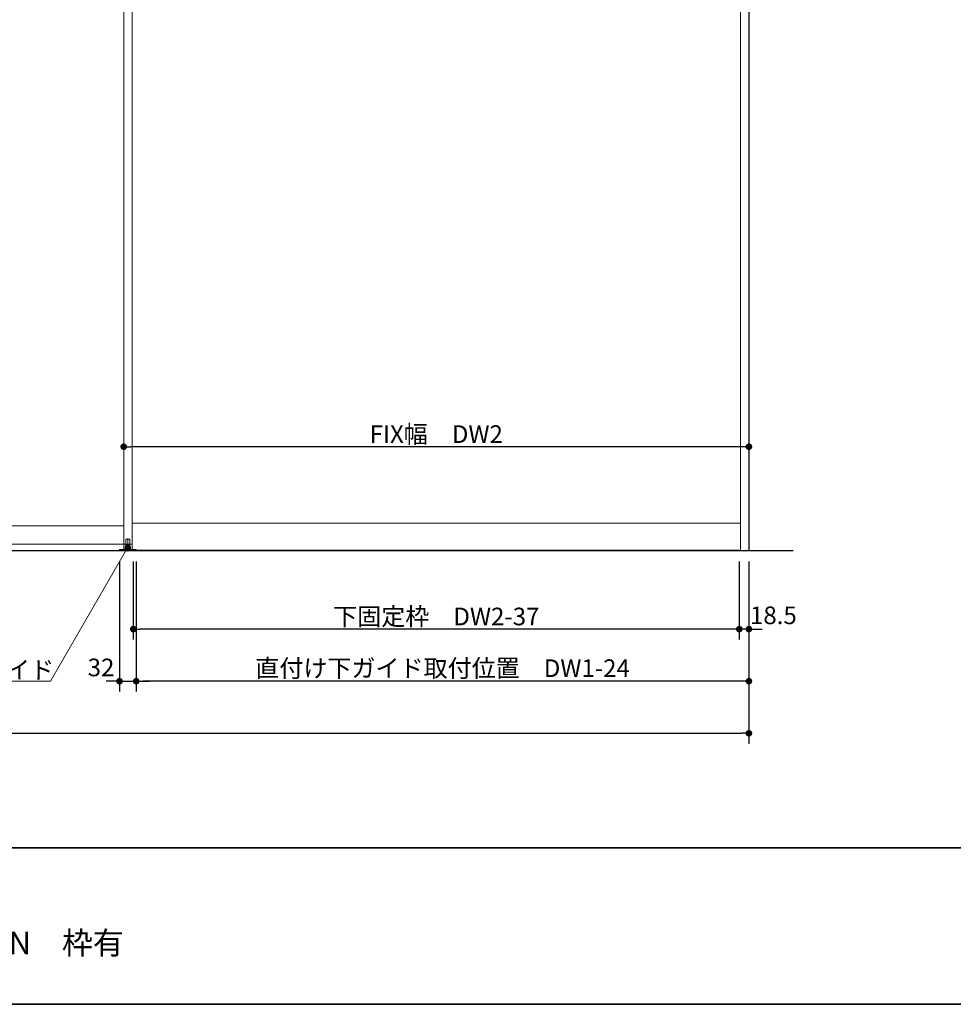
# Model space of a CAD drawing. Units: millimetres. Extents: x -4275 to 7850, y -3045 to 3045.
# Drawn here: x -832 to 960, y -2770 to -881 of the extents above; entities that cross this region are included whole.
import ezdxf

# ---------------------------------------------------------------- set-up
doc = ezdxf.new("R2010")
doc.units = ezdxf.units.MM
doc.header["$LTSCALE"] = 20
doc.header["$PDMODE"] = 1
doc.header["$PDSIZE"] = -2
for name, color, linetype, lineweight in [('1図面枠', 7, 'Continuous', 15), ('2寸法-1', 7, 'Continuous', 15), ('2寸法-2', 7, 'Continuous', 15), ('2寸法-3', 7, 'Continuous', 15), ('3一般', 7, 'Continuous', 15)]:
    doc.layers.add(name, color=color, linetype=linetype, lineweight=lineweight)
doc.styles.add('MS PGothic', font='txt', dxfattribs={"bigfont": 'MS PGothic'})
doc.styles.get("Standard").update_dxf_attribs({"font": 'txt', "bigfont": 'BIGFONT.SHX'})
doc.dimstyles.new('SANWA-1', dxfattribs={"dimtxt": 33.826244, "dimasz": 12.712402, "dimexe": 20, "dimexo": 20, "dimgap": 2, "dimtad": 1, "dimdec": 8, "dimdsep": 46, "dimtxsty": 'MS PGothic', "dimblk": 'DOT', "dimblk1": 'DOT', "dimblk2": 'DOT', "dimcen": 0, "dimazin": 0, "dimtfac": 0.8, "dimtdec": 8, "dimtix": 1, "dimtmove": 0, "dimatfit": 0, "dimldrblk": 'DOT', "dimfxl": 1, "dimfrac": 2, "dimtolj": 1, "dimarcsym": 0})

# ---------------------------------------------------------------- blocks, each defined once
blk = doc.blocks.new('_Dot')
at = {"color": 0, "linetype": 'ByBlock', "lineweight": -2}
blk.add_line((-0.5, 0), (-1, 0), dxfattribs=at)
at = {"color": 0, "linetype": 'ByBlock', "const_width": 0.5}
blk.add_lwpolyline([(-0.25, 0, 1), (0.25, 0, 1)], format="xyb", close=True, dxfattribs=at)
blk = doc.blocks.new('*D4')
at = {"layer": '2寸法-1', "color": 0, "linetype": 'Continuous', "lineweight": -2}
for p, q in [((-3007, -2170), (-3007, -2270)), ((568, -2170), (568, -2270)), ((-2994.3, -2250), (555.3, -2250))]:
    blk.add_line(p, q, dxfattribs=at)
at = {"layer": 'Defpoints', "color": 0}
for p in [(-3007, -2150), (568, -2150), (568, -2250)]:
    blk.add_point(p, dxfattribs=at)
at = {"layer": '2寸法-1', "color": 0, "lineweight": -2, "xscale": 12.71240234375, "yscale": 12.71240234375, "zscale": 12.71240234375, "rotation": 180}
blk.add_blockref('_Dot', (-3007, -2250), dxfattribs=at)
at = {"layer": '2寸法-1', "color": 0, "lineweight": -2, "xscale": 12.71240234375, "yscale": 12.71240234375, "zscale": 12.71240234375}
blk.add_blockref('_Dot', (568, -2250), dxfattribs=at)
at = {"layer": '2寸法-1', "color": 0, "lineweight": 15, "insert": (-1219.5, -2226.3), "char_height": 43.49, "attachment_point": 5, "style": 'MS PGothic'}
blk.add_mtext('\\A1;W', dxfattribs=at)
blk = doc.blocks.new('*D23')
at = {"layer": '2寸法-1', "color": 0, "linetype": 'Continuous', "lineweight": -2}
for p, q in [((-608, -1920), (-608, -2170)), ((568, -2070), (568, -2170)), ((555.3, -2150), (-595.3, -2150))]:
    blk.add_line(p, q, dxfattribs=at)
at = {"layer": 'Defpoints', "color": 0}
for p in [(-608, -1900), (568, -2050), (-608, -2150)]:
    blk.add_point(p, dxfattribs=at)
at = {"layer": '2寸法-1', "color": 0, "lineweight": -2, "xscale": 12.71240234375, "yscale": 12.71240234375, "zscale": 12.71240234375, "rotation": 180}
blk.add_blockref('_Dot', (-608, -2150), dxfattribs=at)
at = {"layer": '2寸法-1', "color": 0, "lineweight": -2, "xscale": 12.71240234375, "yscale": 12.71240234375, "zscale": 12.71240234375}
blk.add_blockref('_Dot', (568, -2150), dxfattribs=at)
at = {"layer": '2寸法-1', "color": 0, "lineweight": 15, "insert": (-20, -2125), "char_height": 33.826, "attachment_point": 5, "style": 'MS PGothic'}
blk.add_mtext('\\A1;直付け下ガイド取付位置\u3000DW1-24', dxfattribs=at)
blk = doc.blocks.new('*D36')
at = {"layer": '2寸法-1', "color": 0, "linetype": 'Continuous', "lineweight": -2}
for p, q in [((-613.5, -1920), (-613.5, -2070)), ((549.5, -1920), (549.5, -2070)), ((536.8, -2050), (-600.8, -2050))]:
    blk.add_line(p, q, dxfattribs=at)
at = {"layer": 'Defpoints', "color": 0}
for p in [(-613.5, -1900), (549.5, -1900), (-613.5, -2050)]:
    blk.add_point(p, dxfattribs=at)
at = {"layer": '2寸法-1', "color": 0, "lineweight": -2, "xscale": 12.71240234375, "yscale": 12.71240234375, "zscale": 12.71240234375, "rotation": 180}
blk.add_blockref('_Dot', (-613.5, -2050), dxfattribs=at)
at = {"layer": '2寸法-1', "color": 0, "lineweight": -2, "xscale": 12.71240234375, "yscale": 12.71240234375, "zscale": 12.71240234375}
blk.add_blockref('_Dot', (549.5, -2050), dxfattribs=at)
at = {"layer": '2寸法-1', "color": 0, "lineweight": 15, "insert": (-32, -2025.8), "char_height": 33.826, "attachment_point": 5, "style": 'MS PGothic'}
blk.add_mtext('\\A1;下固定枠\u3000DW2-37', dxfattribs=at)
blk = doc.blocks.new('*D37')
at = {"layer": '2寸法-2', "color": 0, "linetype": 'Continuous', "lineweight": -2}
for p, q in [((549.5, -1920), (549.5, -2070)), ((568, -1920), (568, -2070)), ((536.8, -2050), (524.1, -2050)), ((568, -2050), (549.5, -2050)), ((580.7, -2050), (593.4, -2050))]:
    blk.add_line(p, q, dxfattribs=at)
at = {"layer": 'Defpoints', "color": 0}
for p in [(549.5, -1900), (568, -1900), (549.5, -2050)]:
    blk.add_point(p, dxfattribs=at)
at = {"layer": '2寸法-2', "color": 0, "lineweight": -2, "xscale": 12.71240234375, "yscale": 12.71240234375, "zscale": 12.71240234375}
blk.add_blockref('_Dot', (549.5, -2050), dxfattribs=at)
at = {"layer": '2寸法-2', "color": 0, "lineweight": -2, "xscale": 12.71240234375, "yscale": 12.71240234375, "zscale": 12.71240234375, "rotation": 180}
blk.add_blockref('_Dot', (568, -2050), dxfattribs=at)
at = {"layer": '2寸法-2', "color": 0, "lineweight": 15, "insert": (615, -2023.6), "char_height": 33.83, "attachment_point": 5, "style": 'MS PGothic'}
blk.add_mtext('\\A1;18.5', dxfattribs=at)
blk = doc.blocks.new('*D41')
at = {"layer": '2寸法-2', "color": 0, "linetype": 'Continuous', "lineweight": -2}
for p, q in [((-640, -1920), (-640, -2170)), ((-608, -1920), (-608, -2170)), ((-652.7, -2150), (-665.4, -2150)), ((-640, -2150), (-608, -2150)), ((-595.3, -2150), (-582.6, -2150))]:
    blk.add_line(p, q, dxfattribs=at)
at = {"layer": 'Defpoints', "color": 0}
for p in [(-640, -1900), (-608, -1900), (-608, -2150)]:
    blk.add_point(p, dxfattribs=at)
at = {"layer": '2寸法-2', "color": 0, "lineweight": -2, "xscale": 12.71240234375, "yscale": 12.71240234375, "zscale": 12.71240234375}
blk.add_blockref('_Dot', (-640, -2150), dxfattribs=at)
at = {"layer": '2寸法-2', "color": 0, "lineweight": -2, "xscale": 12.71240234375, "yscale": 12.71240234375, "zscale": 12.71240234375, "rotation": 180}
blk.add_blockref('_Dot', (-608, -2150), dxfattribs=at)
at = {"layer": '2寸法-2', "color": 0, "lineweight": 15, "insert": (-675.5, -2123.6), "char_height": 33.83, "attachment_point": 5, "style": 'MS PGothic'}
blk.add_mtext('\\A1;32', dxfattribs=at)
blk = doc.blocks.new('グループ-4')
at = {"layer": '3一般', "color": 7, "linetype": 'Continuous', "lineweight": 30}
for p, q in [((568, 450), (568, -1900)), ((652.8, -1900), (-3093.2, -1900))]:
    blk.add_line(p, q, dxfattribs=at)
blk = doc.blocks.new('グループ-5')
at = {"layer": '3一般', "color": 7, "linetype": 'Continuous', "lineweight": 15}
for p, q in [((-632, 442), (-632, -1900)), ((-616, 442), (-616, -1900)), ((552, -1900), (552, 442)), ((568, -1900), (568, 442)), ((-632, -1887), (-632, 405)), ((-616, -1887), (-616, 405)), ((552, -1847), (-616, -1847)), ((-632, -1852), (-1800, -1852)), ((-1816, -1887), (-616, -1887)), ((-627.7, -1890), (-627.7, -1878)), ((-627.2, -1877.5), (-620.7, -1877.5)), ((-624, -1901.4), (-624, -1876)), ((-620.2, -1878), (-620.2, -1890)), ((-629, -1897.1), (-640, -1897.1)), ((-640, -1897.1), (-640, -1900)), ((-640, -1900), (-608, -1900)), ((-632.1, -1900), (568, -1900)), ((-629, -1896.1), (-629, -1893.1)), ((-626, -1893.1), (-629, -1893.1)), ((-629, -1896.1), (-619, -1896.1)), ((-629, -1896.1), (-619, -1896.1)), ((-629, -1897.1), (-629, -1896.1)), ((-608, -1897.1), (-629, -1897.1)), ((-620.2, -1890), (-627.7, -1890)), ((-627.7, -1890), (-627.7, -1893.1)), ((-627.7, -1890), (-620.3, -1890)), ((-622, -1893.1), (-626, -1893.1)), ((-619, -1893.1), (-622, -1893.1)), ((-620.3, -1890), (-620.3, -1893.1)), ((-619, -1896.1), (-619, -1893.1)), ((-619, -1896.1), (-619, -1897.1)), ((-613.5, -1900), (-613.5, -1898.5)), ((-613.5, -1898.5), (549.5, -1898.5)), ((549.5, -1900), (-613.5, -1900)), ((-608, -1900), (-608, -1897.1)), ((549.5, -1898.5), (549.5, -1900))]:
    blk.add_line(p, q, dxfattribs=at)
for centre, start, end in [((-627.2, -1878), 90, 180), ((-620.7, -1878), 0, 90)]:
    blk.add_arc(centre, 0.5, start, end, dxfattribs=at)
blk = doc.blocks.new('グループ-6')
at = {"layer": '3一般', "color": 7}
for name in ['グループ-4', 'グループ-5']:
    blk.add_blockref(name, (0, 0), dxfattribs=at)
blk = doc.blocks.new('*D51')
at = {"layer": '2寸法-1', "color": 0, "linetype": 'Continuous', "lineweight": -2}
for p, q in [((-632, -1680), (-632, -1680)), ((568, -1680), (568, -1680)), ((555.3, -1700), (-619.3, -1700))]:
    blk.add_line(p, q, dxfattribs=at)
at = {"layer": 'Defpoints', "color": 0}
for p in [(-632, -1700), (-632, -1700), (568, -1700)]:
    blk.add_point(p, dxfattribs=at)
at = {"layer": '2寸法-1', "color": 0, "lineweight": -2, "xscale": 12.71240234375, "yscale": 12.71240234375, "zscale": 12.71240234375, "rotation": 180}
blk.add_blockref('_Dot', (-632, -1700), dxfattribs=at)
at = {"layer": '2寸法-1', "color": 0, "lineweight": -2, "xscale": 12.71240234375, "yscale": 12.71240234375, "zscale": 12.71240234375}
blk.add_blockref('_Dot', (568, -1700), dxfattribs=at)
at = {"layer": '2寸法-1', "color": 0, "lineweight": 15, "insert": (-32, -1675.9), "char_height": 33.826, "attachment_point": 5, "style": 'MS PGothic'}
blk.add_mtext('\\A1;FIX幅\u3000DW2', dxfattribs=at)
blk = doc.blocks.new('グループ-130')
at = {"layer": '1図面枠', "color": 7, "linetype": 'Continuous', "lineweight": 35}
blk.add_line((-4000, -2470), (4000, -2470), dxfattribs=at)
at = {"layer": '1図面枠', "color": 7, "linetype": 'Continuous', "lineweight": 35, "flags": 128}
blk.add_lwpolyline([(-4000, 2770), (4000, 2770), (4000, -2770), (-4000, -2770)], close=True, dxfattribs=at)
blk = doc.blocks.new('図面枠')
at = {"layer": '1図面枠', "color": 7}
blk.add_blockref('グループ-130', (0, 0), dxfattribs=at)

msp = doc.modelspace()

# ---------------------------------------------------------------- hatches: boundary and pattern name
at = {"layer": '2寸法-3', "linetype": 'Continuous', "lineweight": 0}
h = msp.add_hatch(color=7, dxfattribs=at)
edge = h.paths.add_edge_path()
edge.add_arc((-624, -1893.1), 5.00677598, 0, 360)

# ---------------------------------------------------------------- linework, layer by layer
at = {"layer": '2寸法-3', "color": 7, "linetype": 'Continuous', "lineweight": 15, "flags": 128}
msp.add_lwpolyline([(-624, -1893.1), (-772.32128415, -2150), (-1088.3330029, -2150)], dxfattribs=at)
at = {"layer": '2寸法-3', "color": 7, "linetype": 'Continuous', "lineweight": 15}
msp.add_circle((-624, -1893.1), 5.00677598, dxfattribs=at)

# ---------------------------------------------------------------- block references
at = {"layer": '1図面枠', "color": 7}
msp.add_blockref('図面枠', (0, 0), dxfattribs=at)
at = {"layer": '3一般', "color": 7}
msp.add_blockref('グループ-6', (0, 0), dxfattribs=at)

# ---------------------------------------------------------------- texts
at = {"layer": '1図面枠', "color": 7, "insert": (-2050, -2630.48411458), "char_height": 43.4908854167, "attachment_point": 1, "line_spacing_factor": 0.870768}
msp.add_mtext('{\\fMS PGothic|b0|i0|c128|p0;2枚連動引き込み＋FIXタイプ\u3000特寸 右勝手R-N\\fMS PGothic|b0|i0|c128|p0;\u3000枠有}', dxfattribs=at)
at = {"layer": '2寸法-3', "color": 7, "insert": (-1088.3330029, -2145), "char_height": 33.826244213, "attachment_point": 7, "line_spacing_factor": 0.641378}
msp.add_mtext('{\\fMS PGothic|b0|i0|c128|p0;直付け下ガイド}', dxfattribs=at)

# ---------------------------------------------------------------- dimensions: what is measured, and where the dimension line sits
at = {"layer": '2寸法-1', "color": 7, "linetype": 'Continuous', "lineweight": 15}
for base, p1, p2, text, override, picture, middle in [((-632, -1700), (568, -1700), (-632, -1700), 'FIX幅\u3000DW2', {"dimgap": 2, "dimpost": '<>', "dimtxsty": 'MS PGothic', "dimtmove": 2}, '*D51', (-32, -1675.89762452)), ((-613.5, -2050), (549.5, -1900), (-613.5, -1900), '下固定枠\u3000DW2-37', {"dimgap": 2, "dimpost": '<>', "dimtxsty": 'MS PGothic', "dimtmove": 2}, '*D36', (-32, -2025.80152724)), ((-608, -2150), (568, -2050), (-608, -1900), '直付け下ガイド取付位置\u3000DW1-24', {"dimgap": 2, "dimpost": '<>', "dimtxsty": 'MS PGothic', "dimtmove": 2}, '*D23', (-20, -2125.03274896)), ((568, -2250), (-3007, -2150), (568, -2150), 'W', {"dimtxt": 43.490885, "dimgap": 2, "dimpost": '<>', "dimtxsty": 'MS PGothic', "dimtmove": 2}, '*D4', (-1219.5, -2226.25455729))]:
    dim = msp.add_linear_dim(base=base, p1=p1, p2=p2, text=text, dimstyle='SANWA-1', override=override, dxfattribs=at)
    dim.commit()
    dim.dimension.update_dxf_attribs({"geometry": picture, "text_midpoint": middle})
at = {"layer": '2寸法-2', "color": 7, "linetype": 'Continuous', "lineweight": 15}
for base, p1, p2, picture, middle in [((-608, -2150), (-640, -1900), (-608, -1900), '*D41', (-675.5, -2123.5525)), ((549.5, -2050), (568, -1900), (549.5, -1900), '*D37', (614.9999299508, -2023.5525))]:
    dim = msp.add_linear_dim(base=base, p1=p1, p2=p2, dimstyle='SANWA-1', override={"dimgap": 2, "dimpost": '<>', "dimtxsty": 'MS PGothic', "dimtix": 0, "dimtmove": 2}, dxfattribs=at)
    dim.commit()
    dim.dimension.update_dxf_attribs({"geometry": picture, "text_midpoint": middle, "dimtype": 160})

doc.saveas('drawing.dxf')
